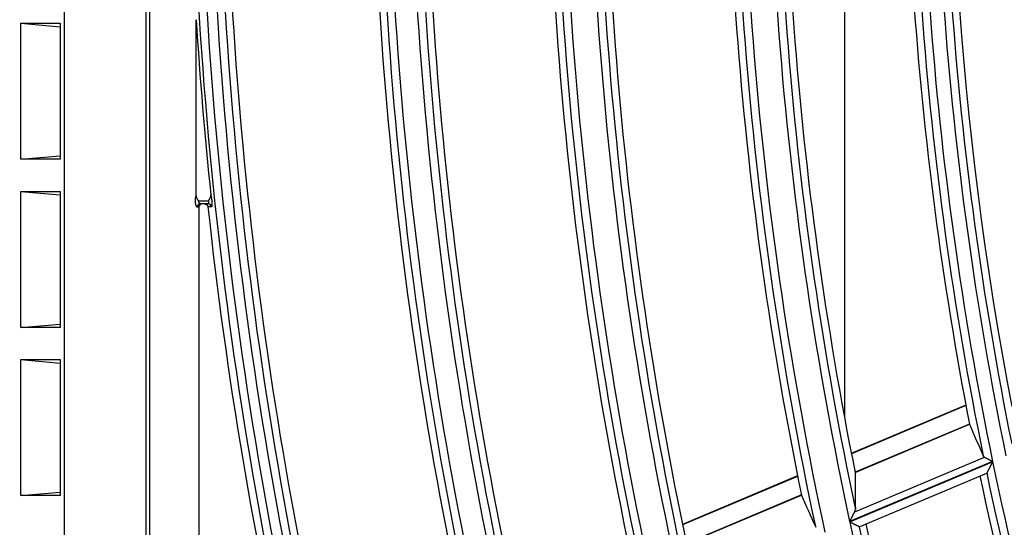
# Model space of a CAD drawing. Units: millimetres. Extents: x 0 to 7518, y 0 to 5362.
# Drawn here: x 1676 to 1737, y 2785 to 2816 of the extents above; entities that cross this region are included whole.
import ezdxf

# ---------------------------------------------------------------- set-up
doc = ezdxf.new("R2010")
doc.units = ezdxf.units.MM
doc.layers.add('LG-Product', color=3, linetype='Continuous')
doc.styles.add('GHS', font='DotumChe.ttf')
doc.dimstyles.new('ISO-25', dxfattribs={"dimscale": 10, "dimtxt": 2.5, "dimasz": 2.5, "dimexe": 1.25, "dimexo": 0.625, "dimtad": 1, "dimdec": 0, "dimtxsty": 'GHS', "dimcen": 2.5, "dimclrd": 256, "dimclre": 256, "dimclrt": 7, "dimadec": 0, "dimazin": 0, "dimtfac": 1, "dimtdec": 0, "dimtmove": 0, "dimatfit": 3, "dimfxl": 1, "dimarcsym": 0})

# ---------------------------------------------------------------- blocks, each defined once
blk = doc.blocks.new('*D7')
at = {"lineweight": -2, "transparency": 16777216}
for p, q in [((2031.493, 3148.236), (1521.804, 3148.236)), ((1534.304, 3123.236), (1534.304, 2523.283)), ((1757.751, 2498.283), (1521.804, 2498.283))]:
    blk.add_line(p, q, dxfattribs=at)
at = {"lineweight": 18, "transparency": 16777216}
for points in [[(1530.137, 3123.236), (1538.471, 3123.236), (1534.304, 3148.236)], [(1530.137, 2523.283), (1538.471, 2523.283), (1534.304, 2498.283)]]:
    blk.add_solid(points, dxfattribs=at)
at = {"layer": 'Defpoints', "color": 0, "lineweight": 18, "transparency": 16777216}
for p in [(2037.743, 3148.236), (1534.304, 2498.283), (1764.001, 2498.283)]:
    blk.add_point(p, dxfattribs=at)
at = {"color": 7, "lineweight": 18, "transparency": 16777216, "insert": (1515.537, 2823.259), "char_height": 25, "attachment_point": 5, "rotation": 90, "style": 'GHS'}
blk.add_mtext('650', dxfattribs=at)

msp = doc.modelspace()

# ---------------------------------------------------------------- linework, layer by layer
at = {"layer": 'LG-Product', "linetype": 'Continuous'}
for p, q in [((1679.006, 2584.953), (1679.006, 3079.845)), ((1683.981, 3079.845), (1683.981, 2584.953)), ((1726.736, 2843.682), (1726.736, 2791.841)), ((1684.229, 2767.836), (1684.229, 2838.349)), ((1676.323, 2815.981), (1678.729, 2815.772)), ((1676.323, 2807.664), (1676.323, 2815.981)), ((1676.323, 2815.981), (1678.729, 2815.981)), ((1678.729, 2815.981), (1678.729, 2807.664)), ((1687.054, 2805.428), (1687.054, 2816.203)), ((1676.323, 2807.664), (1678.729, 2807.873)), ((1678.729, 2807.664), (1676.323, 2807.664)), ((1676.323, 2805.693), (1678.729, 2805.484)), ((1676.323, 2797.376), (1676.323, 2805.693)), ((1676.323, 2805.693), (1678.729, 2805.693)), ((1678.729, 2805.693), (1678.729, 2797.376)), ((1687.192, 2805.13), (1687.81, 2805.13)), ((1687.226, 2804.731), (1687.131, 2804.731)), ((1687.226, 2804.731), (1687.226, 2770.964)), ((1687.802, 2804.93), (1687.324, 2804.93)), ((1676.323, 2797.376), (1678.729, 2797.584)), ((1678.729, 2797.376), (1676.323, 2797.376)), ((1676.323, 2795.405), (1678.729, 2795.196)), ((1676.323, 2787.087), (1676.323, 2795.405)), ((1676.323, 2795.405), (1678.729, 2795.405)), ((1678.729, 2795.405), (1678.729, 2787.087)), ((1734.158, 2792.624), (1727.148, 2789.673)), ((1734.164, 2792.598), (1727.153, 2789.646)), ((1734.381, 2791.46), (1727.378, 2788.512)), ((1727.379, 2788.5), (1734.385, 2791.449)), ((1727.358, 2786.091), (1735.305, 2789.437)), ((1735.797, 2789.178), (1727.046, 2785.494)), ((1727.049, 2785.478), (1735.8, 2789.161)), ((1723.858, 2788.288), (1716.815, 2785.323)), ((1723.863, 2788.261), (1716.82, 2785.297)), ((1727.629, 2785.18), (1735.434, 2788.466)), ((1676.323, 2787.087), (1678.729, 2787.296)), ((1678.729, 2787.087), (1676.323, 2787.087)), ((1724.092, 2787.129), (1717.056, 2784.167)), ((1717.057, 2784.155), (1724.096, 2787.118)), ((1727.629, 2785.18), (1727.621, 2785.18))]:
    msp.add_line(p, q, dxfattribs=at)
for points in [[(1687.131, 2804.731), (1687.126, 2804.731), (1687.121, 2804.733), (1687.116, 2804.735), (1687.111, 2804.738), (1687.105, 2804.743), (1687.1, 2804.748), (1687.095, 2804.754), (1687.09, 2804.761), (1687.084, 2804.769), (1687.079, 2804.778), (1687.074, 2804.787), (1687.069, 2804.797), (1687.064, 2804.808), (1687.059, 2804.82), (1687.054, 2804.833), (1687.049, 2804.846), (1687.045, 2804.86), (1687.041, 2804.874), (1687.036, 2804.889), (1687.033, 2804.905), (1687.029, 2804.921), (1687.025, 2804.937), (1687.022, 2804.954), (1687.019, 2804.972), (1687.017, 2804.989), (1687.014, 2805.007), (1687.012, 2805.026), (1687.01, 2805.044), (1687.009, 2805.063), (1687.008, 2805.082), (1687.007, 2805.101), (1687.007, 2805.121), (1687.007, 2805.14), (1687.007, 2805.159), (1687.008, 2805.178), (1687.009, 2805.197), (1687.01, 2805.216), (1687.012, 2805.234), (1687.014, 2805.253), (1687.017, 2805.271), (1687.019, 2805.289), (1687.022, 2805.306), (1687.025, 2805.323), (1687.029, 2805.34), (1687.033, 2805.356), (1687.037, 2805.371), (1687.041, 2805.386), (1687.045, 2805.401), (1687.05, 2805.415), (1687.054, 2805.428)], [(1687.054, 2805.428), (1687.054, 2805.421), (1687.055, 2805.414), (1687.055, 2805.408), (1687.055, 2805.401), (1687.056, 2805.394), (1687.057, 2805.388), (1687.058, 2805.381), (1687.059, 2805.374), (1687.06, 2805.368), (1687.061, 2805.361), (1687.062, 2805.354), (1687.064, 2805.348), (1687.065, 2805.341), (1687.067, 2805.335), (1687.069, 2805.328), (1687.071, 2805.322), (1687.073, 2805.315), (1687.075, 2805.309), (1687.077, 2805.303), (1687.08, 2805.296), (1687.082, 2805.29), (1687.085, 2805.284), (1687.088, 2805.278), (1687.09, 2805.272), (1687.093, 2805.265), (1687.096, 2805.259), (1687.099, 2805.254), (1687.102, 2805.248), (1687.106, 2805.242), (1687.109, 2805.236), (1687.112, 2805.23), (1687.116, 2805.224), (1687.12, 2805.219), (1687.123, 2805.213), (1687.127, 2805.207), (1687.131, 2805.202), (1687.135, 2805.196), (1687.139, 2805.191), (1687.143, 2805.186), (1687.147, 2805.18), (1687.151, 2805.175), (1687.156, 2805.17), (1687.16, 2805.165), (1687.164, 2805.16), (1687.169, 2805.155), (1687.173, 2805.15), (1687.178, 2805.145), (1687.183, 2805.14), (1687.187, 2805.135), (1687.192, 2805.13)], [(1687.192, 2805.13), (1687.192, 2805.123), (1687.193, 2805.116), (1687.193, 2805.109), (1687.194, 2805.102), (1687.195, 2805.096), (1687.196, 2805.089), (1687.197, 2805.082), (1687.198, 2805.076), (1687.2, 2805.069), (1687.201, 2805.063), (1687.203, 2805.057), (1687.205, 2805.051), (1687.207, 2805.045), (1687.21, 2805.039), (1687.212, 2805.033), (1687.214, 2805.028), (1687.217, 2805.022), (1687.22, 2805.017), (1687.222, 2805.012), (1687.225, 2805.007), (1687.228, 2805.002), (1687.231, 2804.997), (1687.234, 2804.993), (1687.237, 2804.988), (1687.24, 2804.984), (1687.243, 2804.98), (1687.247, 2804.976), (1687.25, 2804.972), (1687.253, 2804.969), (1687.257, 2804.965), (1687.26, 2804.962), (1687.263, 2804.959), (1687.267, 2804.956), (1687.27, 2804.953), (1687.274, 2804.95), (1687.277, 2804.948), (1687.28, 2804.945), (1687.284, 2804.943), (1687.287, 2804.941), (1687.291, 2804.939), (1687.294, 2804.938), (1687.298, 2804.936), (1687.301, 2804.935), (1687.304, 2804.934), (1687.308, 2804.933), (1687.311, 2804.932), (1687.314, 2804.931), (1687.318, 2804.931), (1687.321, 2804.93), (1687.324, 2804.93)], [(1687.802, 2804.93), (1687.804, 2804.93), (1687.805, 2804.931), (1687.807, 2804.931), (1687.808, 2804.932), (1687.81, 2804.933), (1687.811, 2804.934), (1687.812, 2804.935), (1687.814, 2804.936), (1687.815, 2804.938), (1687.816, 2804.94), (1687.817, 2804.942), (1687.818, 2804.944), (1687.819, 2804.946), (1687.82, 2804.949), (1687.82, 2804.952), (1687.821, 2804.955), (1687.822, 2804.958), (1687.823, 2804.961), (1687.823, 2804.965), (1687.824, 2804.968), (1687.824, 2804.972), (1687.825, 2804.976), (1687.825, 2804.98), (1687.825, 2804.984), (1687.825, 2804.989), (1687.826, 2804.993), (1687.826, 2804.998), (1687.826, 2805.003), (1687.826, 2805.008), (1687.825, 2805.013), (1687.825, 2805.018), (1687.825, 2805.023), (1687.825, 2805.029), (1687.824, 2805.034), (1687.824, 2805.04), (1687.823, 2805.045), (1687.823, 2805.051), (1687.822, 2805.057), (1687.821, 2805.063), (1687.821, 2805.069), (1687.82, 2805.075), (1687.819, 2805.081), (1687.818, 2805.087), (1687.817, 2805.093), (1687.816, 2805.099), (1687.815, 2805.105), (1687.814, 2805.111), (1687.813, 2805.118), (1687.811, 2805.124), (1687.81, 2805.13)], [(1687.81, 2805.13), (1687.815, 2805.136), (1687.82, 2805.142), (1687.825, 2805.148), (1687.829, 2805.155), (1687.834, 2805.161), (1687.839, 2805.167), (1687.843, 2805.173), (1687.848, 2805.179), (1687.852, 2805.186), (1687.857, 2805.192), (1687.861, 2805.198), (1687.866, 2805.205), (1687.87, 2805.211), (1687.874, 2805.218), (1687.878, 2805.224), (1687.883, 2805.231), (1687.887, 2805.238), (1687.891, 2805.244), (1687.894, 2805.251), (1687.898, 2805.258), (1687.902, 2805.265), (1687.905, 2805.272), (1687.909, 2805.279), (1687.912, 2805.286), (1687.915, 2805.293), (1687.919, 2805.3), (1687.922, 2805.307), (1687.925, 2805.314), (1687.927, 2805.321), (1687.93, 2805.328), (1687.933, 2805.336), (1687.935, 2805.343), (1687.937, 2805.35), (1687.939, 2805.358), (1687.941, 2805.365), (1687.943, 2805.373), (1687.945, 2805.381), (1687.946, 2805.388), (1687.948, 2805.396), (1687.949, 2805.404), (1687.95, 2805.411), (1687.951, 2805.419), (1687.951, 2805.427), (1687.952, 2805.435), (1687.952, 2805.442), (1687.952, 2805.45), (1687.952, 2805.458), (1687.952, 2805.466), (1687.951, 2805.473), (1687.95, 2805.481)], [(1687.95, 2805.481), (1687.954, 2805.469), (1687.957, 2805.457), (1687.96, 2805.443), (1687.964, 2805.429), (1687.967, 2805.415), (1687.97, 2805.399), (1687.973, 2805.383), (1687.977, 2805.366), (1687.98, 2805.349), (1687.983, 2805.331), (1687.986, 2805.313), (1687.989, 2805.294), (1687.992, 2805.275), (1687.994, 2805.256), (1687.997, 2805.236), (1688, 2805.216), (1688.002, 2805.196), (1688.004, 2805.176), (1688.007, 2805.156), (1688.009, 2805.135), (1688.011, 2805.115), (1688.013, 2805.095), (1688.014, 2805.075), (1688.016, 2805.055), (1688.017, 2805.036), (1688.019, 2805.016), (1688.02, 2804.997), (1688.021, 2804.978), (1688.021, 2804.96), (1688.022, 2804.943), (1688.022, 2804.926), (1688.023, 2804.909), (1688.023, 2804.893), (1688.023, 2804.878), (1688.022, 2804.863), (1688.022, 2804.849), (1688.021, 2804.836), (1688.021, 2804.824), (1688.02, 2804.813), (1688.019, 2804.803), (1688.017, 2804.793), (1688.016, 2804.785), (1688.014, 2804.777), (1688.013, 2804.77), (1688.011, 2804.765), (1688.009, 2804.76), (1688.007, 2804.756), (1688.004, 2804.754), (1688.002, 2804.752), (1688, 2804.752)], [(1687.576, 2804.93), (1687.582, 2804.93), (1687.588, 2804.93), (1687.594, 2804.93), (1687.6, 2804.929), (1687.606, 2804.928), (1687.612, 2804.927), (1687.617, 2804.926), (1687.623, 2804.925), (1687.629, 2804.923), (1687.634, 2804.922), (1687.64, 2804.92), (1687.646, 2804.918), (1687.651, 2804.916), (1687.656, 2804.914), (1687.662, 2804.911), (1687.667, 2804.909), (1687.672, 2804.906), (1687.678, 2804.903), (1687.683, 2804.9), (1687.688, 2804.897), (1687.692, 2804.894), (1687.697, 2804.89), (1687.702, 2804.887), (1687.706, 2804.883), (1687.711, 2804.879), (1687.715, 2804.875), (1687.719, 2804.871), (1687.723, 2804.867), (1687.727, 2804.863), (1687.731, 2804.858), (1687.735, 2804.854), (1687.739, 2804.849), (1687.742, 2804.844), (1687.745, 2804.839), (1687.748, 2804.834), (1687.751, 2804.829), (1687.754, 2804.824), (1687.757, 2804.819), (1687.759, 2804.814), (1687.762, 2804.808), (1687.764, 2804.803), (1687.766, 2804.797), (1687.768, 2804.792), (1687.77, 2804.786), (1687.771, 2804.781), (1687.773, 2804.775), (1687.774, 2804.769), (1687.775, 2804.763), (1687.776, 2804.758), (1687.777, 2804.752)], [(1688, 2804.752), (1687.995, 2804.752), (1687.991, 2804.752), (1687.986, 2804.752), (1687.982, 2804.752), (1687.977, 2804.752), (1687.973, 2804.752), (1687.968, 2804.752), (1687.964, 2804.752), (1687.959, 2804.752), (1687.955, 2804.752), (1687.95, 2804.752), (1687.946, 2804.752), (1687.942, 2804.752), (1687.937, 2804.752), (1687.933, 2804.752), (1687.928, 2804.752), (1687.924, 2804.752), (1687.919, 2804.752), (1687.915, 2804.752), (1687.91, 2804.752), (1687.906, 2804.752), (1687.901, 2804.752), (1687.897, 2804.752), (1687.893, 2804.752), (1687.888, 2804.752), (1687.884, 2804.752), (1687.879, 2804.752), (1687.875, 2804.752), (1687.87, 2804.752), (1687.866, 2804.752), (1687.861, 2804.752), (1687.857, 2804.752), (1687.852, 2804.752), (1687.848, 2804.752), (1687.843, 2804.752), (1687.839, 2804.752), (1687.835, 2804.752), (1687.83, 2804.752), (1687.826, 2804.752), (1687.821, 2804.752), (1687.817, 2804.752), (1687.812, 2804.752), (1687.808, 2804.752), (1687.803, 2804.752), (1687.799, 2804.752), (1687.794, 2804.752), (1687.79, 2804.752), (1687.786, 2804.752), (1687.781, 2804.752), (1687.777, 2804.752)], [(1735.22, 2789.524), (1735.221, 2789.522), (1735.222, 2789.52), (1735.223, 2789.518), (1735.224, 2789.516), (1735.225, 2789.514), (1735.226, 2789.512), (1735.227, 2789.51), (1735.228, 2789.508), (1735.229, 2789.506), (1735.231, 2789.504), (1735.232, 2789.502), (1735.233, 2789.5), (1735.235, 2789.498), (1735.236, 2789.496), (1735.237, 2789.494), (1735.239, 2789.492), (1735.24, 2789.49), (1735.242, 2789.488), (1735.243, 2789.486), (1735.245, 2789.484), (1735.246, 2789.483), (1735.248, 2789.481), (1735.249, 2789.479), (1735.251, 2789.477), (1735.253, 2789.475), (1735.254, 2789.474), (1735.256, 2789.472), (1735.258, 2789.47), (1735.26, 2789.468), (1735.261, 2789.467), (1735.263, 2789.465), (1735.265, 2789.463), (1735.267, 2789.462), (1735.269, 2789.46), (1735.271, 2789.459), (1735.273, 2789.457), (1735.275, 2789.455), (1735.277, 2789.454), (1735.279, 2789.452), (1735.281, 2789.451), (1735.284, 2789.449), (1735.286, 2789.448), (1735.288, 2789.446), (1735.29, 2789.445), (1735.293, 2789.444), (1735.295, 2789.442), (1735.297, 2789.441), (1735.3, 2789.439), (1735.302, 2789.438), (1735.305, 2789.437)], [(1735.305, 2789.437), (1735.312, 2789.433), (1735.319, 2789.429), (1735.326, 2789.425), (1735.334, 2789.422), (1735.341, 2789.417), (1735.349, 2789.413), (1735.357, 2789.409), (1735.365, 2789.405), (1735.374, 2789.4), (1735.382, 2789.396), (1735.391, 2789.391), (1735.4, 2789.387), (1735.409, 2789.382), (1735.418, 2789.377), (1735.427, 2789.372), (1735.437, 2789.367), (1735.446, 2789.362), (1735.456, 2789.357), (1735.465, 2789.352), (1735.475, 2789.347), (1735.485, 2789.342), (1735.495, 2789.336), (1735.505, 2789.331), (1735.515, 2789.326), (1735.525, 2789.32), (1735.536, 2789.315), (1735.546, 2789.31), (1735.556, 2789.304), (1735.567, 2789.299), (1735.577, 2789.293), (1735.588, 2789.288), (1735.599, 2789.282), (1735.609, 2789.276), (1735.62, 2789.271), (1735.631, 2789.265), (1735.642, 2789.259), (1735.653, 2789.253), (1735.664, 2789.248), (1735.675, 2789.242), (1735.686, 2789.236), (1735.697, 2789.23), (1735.708, 2789.224), (1735.719, 2789.219), (1735.73, 2789.213), (1735.741, 2789.207), (1735.752, 2789.201), (1735.763, 2789.195), (1735.774, 2789.189), (1735.786, 2789.183), (1735.797, 2789.178)], [(1735.8, 2789.161), (1735.791, 2789.144), (1735.782, 2789.127), (1735.773, 2789.11), (1735.764, 2789.094), (1735.756, 2789.077), (1735.747, 2789.06), (1735.738, 2789.043), (1735.729, 2789.026), (1735.72, 2789.01), (1735.712, 2788.993), (1735.703, 2788.976), (1735.694, 2788.96), (1735.685, 2788.943), (1735.677, 2788.927), (1735.668, 2788.911), (1735.66, 2788.894), (1735.651, 2788.878), (1735.642, 2788.862), (1735.634, 2788.845), (1735.625, 2788.829), (1735.617, 2788.813), (1735.609, 2788.797), (1735.6, 2788.781), (1735.592, 2788.766), (1735.584, 2788.75), (1735.576, 2788.735), (1735.568, 2788.72), (1735.56, 2788.705), (1735.552, 2788.69), (1735.545, 2788.676), (1735.537, 2788.661), (1735.53, 2788.647), (1735.522, 2788.633), (1735.515, 2788.62), (1735.508, 2788.606), (1735.502, 2788.593), (1735.495, 2788.581), (1735.489, 2788.569), (1735.483, 2788.557), (1735.477, 2788.546), (1735.471, 2788.536), (1735.466, 2788.525), (1735.461, 2788.516), (1735.456, 2788.507), (1735.452, 2788.499), (1735.448, 2788.492), (1735.445, 2788.485), (1735.442, 2788.48), (1735.439, 2788.475), (1735.437, 2788.471)], [(1727.046, 2785.494), (1727.053, 2785.507), (1727.06, 2785.52), (1727.066, 2785.533), (1727.073, 2785.546), (1727.08, 2785.559), (1727.087, 2785.572), (1727.094, 2785.585), (1727.1, 2785.598), (1727.107, 2785.611), (1727.114, 2785.624), (1727.12, 2785.637), (1727.127, 2785.649), (1727.134, 2785.662), (1727.14, 2785.675), (1727.147, 2785.688), (1727.154, 2785.7), (1727.16, 2785.713), (1727.167, 2785.726), (1727.174, 2785.738), (1727.18, 2785.751), (1727.187, 2785.764), (1727.193, 2785.776), (1727.2, 2785.789), (1727.206, 2785.801), (1727.213, 2785.814), (1727.219, 2785.826), (1727.226, 2785.838), (1727.232, 2785.851), (1727.238, 2785.863), (1727.245, 2785.875), (1727.251, 2785.887), (1727.257, 2785.899), (1727.263, 2785.911), (1727.27, 2785.923), (1727.276, 2785.934), (1727.282, 2785.946), (1727.288, 2785.957), (1727.293, 2785.968), (1727.299, 2785.979), (1727.305, 2785.99), (1727.311, 2786.001), (1727.316, 2786.012), (1727.322, 2786.023), (1727.327, 2786.033), (1727.333, 2786.043), (1727.338, 2786.053), (1727.343, 2786.063), (1727.348, 2786.073), (1727.353, 2786.082), (1727.358, 2786.091)], [(1727.358, 2786.091), (1727.359, 2786.094), (1727.361, 2786.097), (1727.362, 2786.1), (1727.364, 2786.103), (1727.365, 2786.106), (1727.366, 2786.109), (1727.368, 2786.112), (1727.369, 2786.115), (1727.37, 2786.118), (1727.372, 2786.121), (1727.373, 2786.123), (1727.374, 2786.126), (1727.375, 2786.129), (1727.376, 2786.132), (1727.377, 2786.135), (1727.378, 2786.138), (1727.379, 2786.141), (1727.38, 2786.143), (1727.381, 2786.146), (1727.382, 2786.149), (1727.383, 2786.152), (1727.384, 2786.155), (1727.385, 2786.157), (1727.386, 2786.16), (1727.386, 2786.163), (1727.387, 2786.166), (1727.388, 2786.169), (1727.388, 2786.171), (1727.389, 2786.174), (1727.39, 2786.177), (1727.39, 2786.18), (1727.391, 2786.182), (1727.391, 2786.185), (1727.392, 2786.188), (1727.392, 2786.191), (1727.393, 2786.193), (1727.393, 2786.196), (1727.394, 2786.199), (1727.394, 2786.201), (1727.394, 2786.204), (1727.394, 2786.207), (1727.395, 2786.21), (1727.395, 2786.212), (1727.395, 2786.215), (1727.395, 2786.218), (1727.395, 2786.22), (1727.395, 2786.223), (1727.395, 2786.225), (1727.395, 2786.228), (1727.395, 2786.231)], [(1724.95, 2785.201), (1724.951, 2785.199), (1724.952, 2785.197), (1724.953, 2785.195), (1724.954, 2785.193), (1724.955, 2785.191), (1724.956, 2785.189), (1724.957, 2785.187), (1724.958, 2785.184), (1724.96, 2785.182), (1724.961, 2785.18), (1724.962, 2785.178), (1724.964, 2785.177), (1724.965, 2785.175), (1724.966, 2785.173), (1724.968, 2785.171), (1724.969, 2785.169), (1724.97, 2785.167), (1724.972, 2785.165), (1724.973, 2785.163), (1724.975, 2785.161), (1724.977, 2785.159), (1724.978, 2785.158), (1724.98, 2785.156), (1724.982, 2785.154), (1724.983, 2785.152), (1724.985, 2785.151), (1724.987, 2785.149), (1724.988, 2785.147)], [(1727.621, 2785.18), (1727.618, 2785.182), (1727.614, 2785.184), (1727.61, 2785.186), (1727.606, 2785.188), (1727.601, 2785.191), (1727.595, 2785.194), (1727.589, 2785.197), (1727.582, 2785.2), (1727.575, 2785.204), (1727.567, 2785.208), (1727.559, 2785.213), (1727.55, 2785.217), (1727.541, 2785.222), (1727.531, 2785.227), (1727.522, 2785.232), (1727.511, 2785.237), (1727.501, 2785.243), (1727.49, 2785.249), (1727.478, 2785.254), (1727.467, 2785.26), (1727.455, 2785.266), (1727.443, 2785.273), (1727.431, 2785.279), (1727.419, 2785.285), (1727.406, 2785.292), (1727.393, 2785.299), (1727.38, 2785.306), (1727.367, 2785.312), (1727.353, 2785.319), (1727.34, 2785.327), (1727.326, 2785.334), (1727.312, 2785.341), (1727.298, 2785.348), (1727.284, 2785.355), (1727.27, 2785.363), (1727.256, 2785.37), (1727.241, 2785.378), (1727.227, 2785.385), (1727.213, 2785.393), (1727.198, 2785.4), (1727.184, 2785.408), (1727.169, 2785.415), (1727.154, 2785.423), (1727.139, 2785.431), (1727.124, 2785.439), (1727.109, 2785.446), (1727.094, 2785.454), (1727.079, 2785.462), (1727.064, 2785.47), (1727.049, 2785.478)]]:
    msp.add_lwpolyline(points, dxfattribs=at)
for centre, radius, start, end in [((1945.4, 2832.399), 214.013, 176.6558, 191.65139), ((1945.4, 2832.399), 213.146, 176.6098, 191.60538), ((1945.4, 2832.399), 214.953, 176.84108, 190.98084), ((1945.4, 2832.399), 214.508, 176.81682, 191.5295), ((1945.4, 2832.399), 212.651, 176.71942, 191.42949), ((1945.4, 2832.399), 212.206, 176.69691, 190.82521), ((1945.4, 2832.399), 223.335, 177.1278, 192.12358), ((1945.4, 2832.399), 224.95, 177.20554, 192.20136), ((1945.4, 2832.399), 222.839, 177.23337, 191.95719), ((1945.4, 2832.399), 222.394, 177.21318, 191.38275), ((1945.4, 2832.399), 225.89, 177.37921, 191.56223), ((1945.4, 2832.399), 225.446, 177.35727, 192.08439), ((1945.4, 2832.399), 235.937, 177.70561, 192.70163), ((1945.4, 2832.399), 234.322, 177.63508, 192.63107), ((1945.4, 2832.399), 236.878, 177.86894, 192.0912), ((1945.4, 2832.399), 236.433, 177.84901, 192.58923), ((1945.4, 2832.399), 233.826, 177.73661, 192.47383), ((1945.4, 2832.399), 233.382, 177.71813, 191.92839), ((1945.4, 2832.399), 245.309, 178.09622, 193.09239), ((1945.4, 2832.399), 246.675, 178.15062, 193.14682), ((1945.4, 2832.399), 244.814, 178.19398, 192.94336), ((1945.4, 2832.399), 244.369, 178.17729, 192.42411), ((1945.4, 2832.399), 247.615, 178.30502, 192.562), ((1945.4, 2832.399), 247.171, 178.28672, 193.03856), ((1945.4, 2832.399), 258.162, 178.58512, 193.58149), ((1945.4, 2832.399), 257.545, 178.5628, 193.55916), ((1945.4, 2832.399), 258.657, 178.71418, 193.47734), ((1945.4, 2832.399), 257.05, 178.65669, 193.41832), ((1945.4, 2832.399), 256.605, 178.64155, 192.92538), ((1945.4, 2832.399), 258.852, 183.58728, 185.96887), ((1687.425, 2804.731), 0.2, 90, 180), ((1945.4, 2832.399), 259.102, 186.12531, 193.02178), ((1945.4, 2832.399), 214.013, 191.6558, 206.65139), ((1945.4, 2832.399), 214.953, 191.84108, 205.98084), ((1945.4, 2832.399), 214.508, 191.81682, 206.5295), ((1945.4, 2832.399), 223.335, 192.1278, 207.12358), ((1945.4, 2832.399), 222.839, 192.23337, 206.95719), ((1945.4, 2832.399), 222.394, 192.21318, 206.38275)]:
    msp.add_arc(centre, radius, start, end, dxfattribs=at)
for centre, major_axis, ratio, start_param, end_param in [((1687.324, 2804.731), (0, 0.2), 0.968246, 0, 1.570796), ((1687.802, 2804.731), (0, -0.2), 0.99219, 1.676966, 3.141593), ((1927.754, 2874.306), (-83.507, 198.373), 0.977421, 1.577027, 1.586775), ((1965.284, 2785.173), (-94.134, 223.533), 0.977436, 1.166554, 1.175943), ((1724.095, 2787.12), (-0.146, 0.286), 0.001343, 1.56113, 1.578932), ((1926.811, 2876.533), (-87.951, 208.92), 0.97741, 1.587367, 1.596624)]:
    msp.add_ellipse(centre, major_axis=major_axis, ratio=ratio, start_param=start_param, end_param=end_param, dxfattribs=at)

# ---------------------------------------------------------------- dimensions: what is measured, and where the dimension line sits
at = {"lineweight": 18}
dim = msp.add_linear_dim(base=(1534.304, 2498.283), p1=(2037.743, 3148.236), p2=(1764.001, 2498.283), angle=90, dimstyle='ISO-25', dxfattribs=at)
dim.commit()
dim.dimension.update_dxf_attribs({"geometry": '*D7', "text_midpoint": (1515.537, 2823.259)})

doc.saveas('drawing.dxf')
